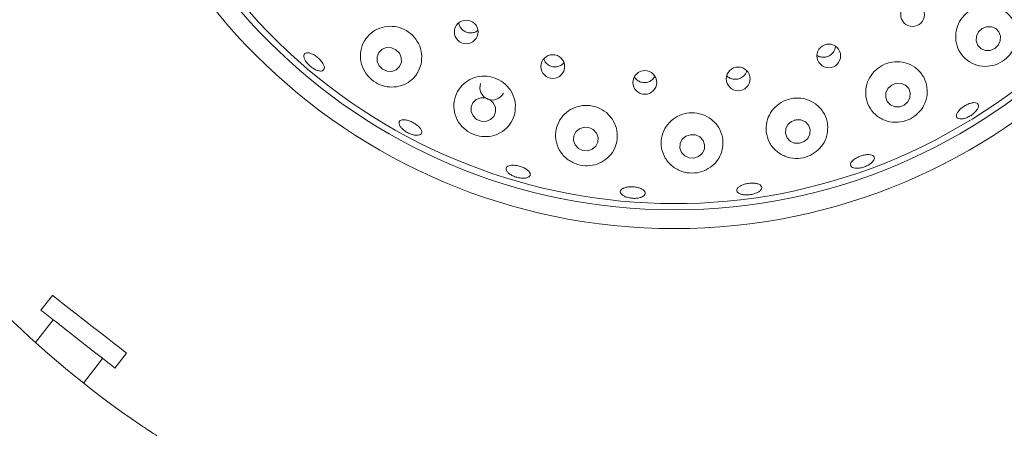
# Model space of a CAD drawing. Units: millimetres. Extents: x 5 to 415, y 5 to 292.
# Drawn here: x 64 to 74, y 140 to 145 of the extents above; entities that cross this region are included whole.
import ezdxf

# ---------------------------------------------------------------- set-up
doc = ezdxf.new("R2010")
doc.units = ezdxf.units.MM
doc.layers.add('BEMAßUNG', color=96, linetype='Continuous')
doc.styles.add('SLDTEXTSTYLE0', font='TXT', dxfattribs={"width": 0.75})
doc.dimstyles.new('SLDDIMSTYLE0', dxfattribs={"dimtxt": 3.175, "dimasz": 3.302, "dimexe": 0, "dimexo": 0.0625, "dimgap": 0.79375, "dimtad": 1, "dimlfac": 15, "dimrnd": 1e-09, "dimzin": 12, "dimdsep": 46, "dimtxsty": 'SLDTEXTSTYLE0', "dimsah": 1, "dimcen": 0.09, "dimadec": 0, "dimazin": 3, "dimtfac": 1, "dimtofl": 0, "dimtmove": 0, "dimatfit": 3, "dimfxl": 0, "dimfrac": 2, "dimtolj": 1, "dimtzin": 12, "dimarcsym": 0})

# ---------------------------------------------------------------- blocks, each defined once
blk = doc.blocks.new('_D_24')
at = {"layer": 'BEMAßUNG'}
for p, q in [((69.85, 148.824), (39.693, 148.824)), ((40.693, 115.491), (40.693, 148.824)), ((69.85, 115.491), (39.693, 115.491))]:
    blk.add_line(p, q, dxfattribs=at)
for points in [[(40.693, 148.824), (40.185, 145.522), (41.201, 145.522)], [(40.693, 115.491), (41.201, 118.793), (40.185, 118.793)]]:
    blk.add_solid(points, dxfattribs=at)
at = {"layer": 'BEMAßUNG', "insert": (36.601, 129.046), "char_height": 3.175, "attachment_point": 1, "rotation": 90, "style": 'SLDTEXTSTYLE0'}
blk.add_mtext('500', dxfattribs=at)

msp = doc.modelspace()

# ---------------------------------------------------------------- linework, layer by layer
at = {"color": 7, "linetype": 'Continuous', "lineweight": 15}
for p, q in [((72.56043, 144.44162), (72.5628, 144.46553)), ((69.65114, 144.26847), (69.67367, 144.29067)), ((70.61701, 144.11138), (70.64255, 144.14368)), ((64.2304, 141.81363), (64.10727, 141.65603)), ((64.2386, 141.55342), (64.04974, 141.31168)), ((64.89528, 141.04036), (65.01841, 141.19797)), ((64.55886, 140.88048), (64.76394, 141.14298))]:
    msp.add_line(p, q, dxfattribs=at)
at = {"color": 7, "linetype": 'Continuous', "lineweight": 15, "flags": 128}
for points in [[(74.12514, 144.65381), (74.08728, 144.61816), (74.06537, 144.57166), (74.06272, 144.52138), (74.07976, 144.47497), (74.11388, 144.4395), (74.1599, 144.42038), (74.2108, 144.4205), (74.25883, 144.43986), (74.29669, 144.4755), (74.31861, 144.522), (74.32126, 144.57229), (74.30422, 144.61869), (74.2701, 144.65416), (74.22408, 144.67329), (74.17318, 144.67316), (74.12514, 144.65381)], [(67.92232, 144.39152), (67.88559, 144.42821), (67.83803, 144.44905), (67.78688, 144.45087), (67.73993, 144.43339), (67.70433, 144.39928), (67.68549, 144.35373), (67.68629, 144.30367), (67.7066, 144.25672), (67.74333, 144.22004), (67.79089, 144.1992), (67.84204, 144.19738), (67.88899, 144.21485), (67.92459, 144.24896), (67.94343, 144.29452), (67.94263, 144.34458), (67.92232, 144.39152)], [(73.16275, 144.05244), (73.12429, 144.01775), (73.10187, 143.97205), (73.09889, 143.92231), (73.11581, 143.87609), (73.15005, 143.84044), (73.1964, 143.82077), (73.24781, 143.82008), (73.29644, 143.83849), (73.3349, 143.87318), (73.35732, 143.91887), (73.3603, 143.96861), (73.34338, 144.01483), (73.30914, 144.05049), (73.26279, 144.07015), (73.21138, 144.07084), (73.16275, 144.05244)], [(68.92539, 143.85941), (68.88833, 143.89532), (68.84034, 143.91539), (68.78871, 143.91658), (68.7413, 143.89871), (68.70534, 143.86449), (68.68629, 143.81913), (68.68706, 143.76955), (68.70753, 143.72329), (68.74459, 143.68738), (68.79258, 143.66731), (68.84421, 143.66612), (68.89162, 143.68399), (68.92758, 143.71821), (68.94663, 143.76357), (68.94586, 143.81315), (68.92539, 143.85941)], [(69.83888, 143.58809), (69.8004, 143.5557), (69.7782, 143.51156), (69.77566, 143.4624), (69.79316, 143.41569), (69.82805, 143.37856), (69.875, 143.35664), (69.92688, 143.35329), (69.97578, 143.369), (70.01427, 143.40139), (70.03647, 143.44553), (70.03901, 143.49469), (70.02151, 143.5414), (69.98662, 143.57854), (69.93967, 143.60045), (69.88779, 143.6038), (69.83888, 143.58809)], [(72.09605, 143.66478), (72.05726, 143.63106), (72.0346, 143.5861), (72.03152, 143.53677), (72.04849, 143.49057), (72.08291, 143.45453), (72.12956, 143.43414), (72.18133, 143.4325), (72.23034, 143.44987), (72.26913, 143.48359), (72.29179, 143.52854), (72.29487, 143.57788), (72.27791, 143.62408), (72.24348, 143.66012), (72.19683, 143.68051), (72.14506, 143.68215), (72.09605, 143.66478)], [(70.9717, 143.50774), (70.9329, 143.47483), (70.91032, 143.43043), (70.90738, 143.3813), (70.92455, 143.33493), (70.95921, 143.29837), (71.00607, 143.27719), (71.05801, 143.27461), (71.10712, 143.29103), (71.14591, 143.32394), (71.16849, 143.36834), (71.17143, 143.41747), (71.15426, 143.46384), (71.1196, 143.5004), (71.07274, 143.52158), (71.0208, 143.52416), (70.9717, 143.50774)], [(64.2304, 141.81363), (64.23357, 141.81115), (64.25343, 141.79564), (64.29063, 141.76657), (64.34345, 141.72531), (64.4094, 141.67378), (64.4854, 141.6144), (64.5679, 141.54994), (64.65305, 141.48342), (64.73685, 141.41794), (64.8154, 141.35657), (64.88502, 141.30218), (64.94245, 141.25731), (64.98501, 141.22406), (65.01071, 141.20399), (65.01841, 141.19797)], [(64.10727, 141.65603), (64.11044, 141.65355), (64.13029, 141.63803), (64.1675, 141.60897), (64.22031, 141.5677), (64.28626, 141.51618), (64.36227, 141.4568), (64.44477, 141.39234), (64.52992, 141.32582), (64.61372, 141.26034), (64.69227, 141.19897), (64.76189, 141.14458), (64.81932, 141.09971), (64.86188, 141.06646), (64.88757, 141.04638), (64.89528, 141.04036)]]:
    msp.add_lwpolyline(points, dxfattribs=at)
at = {"color": 7, "linetype": 'Continuous', "lineweight": 15}
for centre, radius in [((70.84996, 148.82444), 12.86667), ((70.84996, 148.82444), 6.3), ((70.84996, 148.82444), 6.1), ((73.38457, 144.80148), 0.12613), ((68.63376, 144.61773), 0.12587), ((72.49245, 144.36226), 0.1262), ((69.55502, 144.24904), 0.12618), ((71.52846, 144.11815), 0.12624), ((70.53482, 144.07985), 0.12623)]:
    msp.add_circle(centre, radius, dxfattribs=at)
for centre, radius, start, end in [((70.84996, 148.82444), 6.03333, 211.558618, 200.904118), ((70.84996, 148.82444), 10.13333, 190.744122, 235.922545), ((68.91224, 144.02563), 0.13268, 160.818503, 333.008176)]:
    msp.add_arc(centre, radius, start, end, dxfattribs=at)
for points, knots in [([(74.49287, 144.54091), (74.49408, 144.57892), (74.4965, 144.6549), (74.45033, 144.75965), (74.37228, 144.84321), (74.26727, 144.8941), (74.15186, 144.90514), (74.04152, 144.87725), (73.94829, 144.81639), (73.88042, 144.73057), (73.84353, 144.62884), (73.84096, 144.52096), (73.87397, 144.41731), (73.94129, 144.32912), (74.03761, 144.26822), (74.15162, 144.24472), (74.26644, 144.26227), (74.3658, 144.31513), (74.43979, 144.39266), (74.47983, 144.47183), (74.4894, 144.52257), (74.49287, 144.54091)], [0, 0, 0, 0, 0.0566691, 0.11327352, 0.17141559, 0.22895625, 0.28427173, 0.33720574, 0.38850431, 0.43910274, 0.48987639, 0.54166495, 0.59525839, 0.65113767, 0.70893716, 0.76694846, 0.82261123, 0.87445247, 0.92350643, 0.97234637, 1, 1, 1, 1]), ([(68.15357, 144.27641), (68.15806, 144.31275), (68.16704, 144.3855), (68.13255, 144.49464), (68.06656, 144.58579), (67.97569, 144.64958), (67.87117, 144.68077), (67.76314, 144.67738), (67.66195, 144.63966), (67.57788, 144.57012), (67.52114, 144.47411), (67.50098, 144.36133), (67.52227, 144.24666), (67.58134, 144.14718), (67.66643, 144.07527), (67.76512, 144.03497), (67.8692, 144.0265), (67.97218, 144.05089), (68.06393, 144.10952), (68.12707, 144.18941), (68.1459, 144.2512), (68.15357, 144.27641)], [0, 0, 0, 0, 0.05429891, 0.10866662, 0.16118212, 0.21225965, 0.26281987, 0.31372637, 0.36581578, 0.41984585, 0.47617658, 0.5341961, 0.59193325, 0.64686141, 0.69797338, 0.74675634, 0.79586748, 0.84751775, 0.90260025, 0.96027148, 1, 1, 1, 1]), ([(68.55442, 144.71563), (68.55745, 144.70277), (68.56369, 144.6762), (68.58969, 144.64239), (68.62496, 144.61783), (68.66662, 144.60585), (68.70884, 144.60869), (68.7404, 144.619), (68.75329, 144.63127), (68.75611, 144.63396)], [0, 0, 0, 0, 0.15126055, 0.31252838, 0.47300247, 0.63307812, 0.79349057, 0.95477407, 1, 1, 1, 1]), ([(72.36811, 144.36829), (72.36822, 144.36819), (72.37859, 144.35867), (72.40731, 144.35016), (72.44947, 144.34638), (72.49145, 144.35803), (72.52694, 144.38207), (72.55013, 144.41187), (72.55756, 144.43332), (72.56043, 144.44162)], [0, 0, 0, 0, 0.00188558, 0.18031646, 0.35803798, 0.53491163, 0.71141435, 0.88836933, 1, 1, 1, 1]), ([(67.07227, 144.20201), (67.06114, 144.2046), (67.03889, 144.20977), (67.00102, 144.23054), (66.96525, 144.25835), (66.93501, 144.29108), (66.91385, 144.32472), (66.904, 144.35545), (66.90651, 144.37971), (66.92104, 144.39472), (66.94598, 144.39877), (66.9786, 144.39146), (67.01529, 144.3737), (67.05194, 144.34762), (67.08444, 144.31623), (67.10914, 144.28303), (67.12324, 144.25165), (67.12506, 144.22543), (67.1142, 144.20748), (67.09495, 144.20012), (67.07859, 144.20148), (67.07227, 144.20201)], [0, 0, 0, 0, 0.05367579, 0.10734989, 0.16100904, 0.2146539, 0.26828774, 0.32191516, 0.3755604, 0.42925214, 0.48300635, 0.53681075, 0.59059247, 0.64427731, 0.69785495, 0.75139738, 0.80499774, 0.85869677, 0.91246619, 0.96624034, 1, 1, 1, 1]), ([(69.45911, 144.32875), (69.46396, 144.31767), (69.47445, 144.2937), (69.50535, 144.26597), (69.54449, 144.24803), (69.58737, 144.244), (69.62422, 144.25217), (69.64364, 144.26393), (69.65114, 144.26847)], [0, 0, 0, 0, 0.15721342, 0.34015311, 0.52219542, 0.70371463, 0.88555476, 1, 1, 1, 1]), ([(73.53863, 143.94225), (73.53978, 143.9805), (73.54208, 144.05697), (73.49406, 144.16283), (73.41376, 144.2461), (73.30821, 144.29565), (73.19399, 144.30609), (73.08506, 144.279), (72.99236, 144.21967), (72.92408, 144.13524), (72.8863, 144.03416), (72.88316, 143.92591), (72.91669, 143.82118), (72.98592, 143.73214), (73.0845, 143.67165), (73.19907, 143.64941), (73.31192, 143.66687), (73.40902, 143.71713), (73.48298, 143.79168), (73.52478, 143.87056), (73.53485, 143.92269), (73.53863, 143.94225)], [0, 0, 0, 0, 0.0578257, 0.11562999, 0.17366406, 0.22992371, 0.28370762, 0.33551883, 0.38627622, 0.43688292, 0.48818484, 0.54100575, 0.59599495, 0.65318399, 0.71139868, 0.76824266, 0.82155896, 0.87141413, 0.92001284, 0.96997688, 1, 1, 1, 1]), ([(69.15147, 143.75453), (69.15534, 143.79137), (69.16309, 143.8651), (69.12516, 143.97437), (69.05523, 144.0642), (68.96088, 144.12493), (68.85431, 144.15182), (68.74609, 144.14379), (68.64658, 144.10209), (68.56554, 144.03015), (68.51225, 143.93378), (68.49499, 143.82212), (68.51873, 143.70876), (68.58114, 143.61022), (68.67099, 143.54016), (68.77371, 143.50393), (68.87875, 143.50072), (68.97954, 143.52942), (69.06759, 143.59006), (69.12716, 143.6695), (69.14442, 143.72986), (69.15147, 143.75453)], [0, 0, 0, 0, 0.05561915, 0.11131342, 0.16493035, 0.2166389, 0.26735531, 0.3179784, 0.36935218, 0.42229467, 0.477434, 0.53473943, 0.59294199, 0.64960012, 0.70265271, 0.75233872, 0.80094781, 0.8510738, 0.90437, 0.96091191, 1, 1, 1, 1]), ([(70.42514, 144.13793), (70.42952, 144.13075), (70.44123, 144.1116), (70.47271, 144.09054), (70.51365, 144.07759), (70.55678, 144.07908), (70.59233, 144.09185), (70.61014, 144.10594), (70.61701, 144.11138)], [0, 0, 0, 0, 0.11520827, 0.30751301, 0.49887407, 0.68953422, 0.88028943, 1, 1, 1, 1]), ([(71.40733, 144.15109), (71.41813, 144.14206), (71.43972, 144.12398), (71.48164, 144.11221), (71.52455, 144.11389), (71.56013, 144.12708), (71.5779, 144.14129), (71.58473, 144.14674)], [0, 0, 0, 0, 0.21691399, 0.43403281, 0.65009506, 0.86567177, 1, 1, 1, 1]), ([(71.58473, 144.14674), (71.59473, 144.15712), (71.61088, 144.17387), (71.61679, 144.19587), (71.61904, 144.20425)], [0, 0, 0, 0, 0.61907593, 1, 1, 1, 1]), ([(72.48003, 143.55054), (72.48159, 143.58869), (72.48472, 143.665), (72.43728, 143.77207), (72.35739, 143.8563), (72.25328, 143.90706), (72.14069, 143.91989), (72.03229, 143.89616), (71.93857, 143.84021), (71.86801, 143.75832), (71.82736, 143.65829), (71.82167, 143.54938), (71.85392, 143.44272), (71.92322, 143.35159), (72.02199, 143.28964), (72.1353, 143.26579), (72.24594, 143.27986), (72.34254, 143.3254), (72.4188, 143.39642), (72.46423, 143.4754), (72.47561, 143.52953), (72.48003, 143.55054)], [0, 0, 0, 0, 0.05811849, 0.11625767, 0.17348635, 0.22836384, 0.28094907, 0.3320589, 0.38262523, 0.43351256, 0.48555778, 0.5395244, 0.59579377, 0.65378758, 0.71157548, 0.7666175, 0.81783577, 0.86665393, 0.91572113, 0.96727823, 1, 1, 1, 1]), ([(70.23729, 143.45314), (70.24039, 143.4905), (70.2466, 143.56526), (70.20495, 143.67422), (70.13098, 143.76224), (70.03297, 143.81941), (69.92427, 143.84138), (69.81596, 143.82798), (69.71837, 143.78151), (69.64083, 143.70636), (69.59172, 143.60896), (69.57825, 143.49831), (69.60497, 143.38696), (69.67043, 143.29045), (69.76447, 143.22298), (69.87137, 143.19124), (69.97797, 143.19398), (70.07683, 143.22802), (70.16078, 143.29171), (70.21581, 143.37096), (70.23109, 143.42943), (70.23729, 143.45314)], [0, 0, 0, 0, 0.05681918, 0.1137071, 0.16854548, 0.22110564, 0.27220192, 0.32276485, 0.37365925, 0.42572073, 0.47971178, 0.53600475, 0.59400781, 0.6517752, 0.70677215, 0.75794792, 0.80675035, 0.85583419, 0.90742659, 0.96245079, 1, 1, 1, 1]), ([(74.06236, 143.77812), (74.05331, 143.76821), (74.03521, 143.7484), (73.99766, 143.72216), (73.95752, 143.7024), (73.91838, 143.69129), (73.88497, 143.68998), (73.86104, 143.69851), (73.84935, 143.71584), (73.85122, 143.74002), (73.86644, 143.76843), (73.89323, 143.79794), (73.92847, 143.8253), (73.96809, 143.84748), (74.00767, 143.86199), (74.04285, 143.86713), (74.06977, 143.8622), (74.08546, 143.84763), (74.08795, 143.82503), (74.0789, 143.80044), (74.06696, 143.78433), (74.06236, 143.77812)], [0, 0, 0, 0, 0.05365784, 0.10731391, 0.16096277, 0.21459586, 0.26822751, 0.32186795, 0.37554613, 0.42929291, 0.48309558, 0.53688514, 0.59058811, 0.64417752, 0.69771795, 0.7513032, 0.80499024, 0.85875415, 0.91253051, 0.96627822, 1, 1, 1, 1]), ([(68.15915, 143.54341), (68.15595, 143.5373), (68.14954, 143.52508), (68.12371, 143.51674), (68.08927, 143.51731), (68.04894, 143.52741), (68.00767, 143.54582), (67.97002, 143.57054), (67.94024, 143.59873), (67.92163, 143.62712), (67.9162, 143.6524), (67.92452, 143.67165), (67.94567, 143.68268), (67.97733, 143.6843), (68.01599, 143.67642), (68.05729, 143.66006), (68.09658, 143.63716), (68.1295, 143.61027), (68.15211, 143.58243), (68.16143, 143.55939), (68.15979, 143.54786), (68.15915, 143.54341)], [0, 0, 0, 0, 0.05375054, 0.10750533, 0.16122749, 0.21491398, 0.26857743, 0.32222508, 0.37585941, 0.42948919, 0.48312861, 0.53680605, 0.5905485, 0.64435056, 0.69814379, 0.75185103, 0.80544634, 0.85898724, 0.91257058, 0.96625074, 1, 1, 1, 1]), ([(71.36329, 143.38457), (71.36557, 143.42239), (71.37012, 143.49807), (71.32506, 143.60625), (71.24754, 143.69225), (71.14613, 143.74585), (71.03539, 143.76287), (70.92707, 143.74399), (70.83154, 143.69255), (70.75766, 143.61391), (70.71297, 143.51519), (70.70359, 143.40546), (70.73335, 143.29645), (70.80124, 143.20261), (70.89839, 143.13807), (71.009, 143.11072), (71.11751, 143.1195), (71.21487, 143.15937), (71.29471, 143.22665), (71.3448, 143.30579), (71.35802, 143.36211), (71.36329, 143.38457)], [0, 0, 0, 0, 0.05771586, 0.11548392, 0.17157094, 0.22519303, 0.27689962, 0.32761693, 0.37824159, 0.42962066, 0.48257075, 0.53771794, 0.59502961, 0.65323437, 0.70988644, 0.76292965, 0.81261082, 0.86122169, 0.91135675, 0.96466452, 1, 1, 1, 1]), ([(72.12614, 143.6774), (72.12976, 143.67738), (72.13414, 143.67735), (72.13799, 143.6792), (72.13866, 143.67953)], [0, 0, 0, 0, 0.82519179, 1, 1, 1, 1]), ([(72.95992, 143.2365), (72.9513, 143.22822), (72.93406, 143.21166), (72.89557, 143.19018), (72.85293, 143.17447), (72.80984, 143.16631), (72.77146, 143.16655), (72.7421, 143.17503), (72.7251, 143.19069), (72.7224, 143.2117), (72.73432, 143.23574), (72.75951, 143.2602), (72.79507, 143.28242), (72.8369, 143.29998), (72.88024, 143.31094), (72.92028, 143.31406), (72.95259, 143.30886), (72.97363, 143.29579), (72.9808, 143.27622), (72.97491, 143.25528), (72.9641, 143.24172), (72.95992, 143.2365)], [0, 0, 0, 0, 0.053670281, 0.107340393, 0.160995064, 0.214637279, 0.268268301, 0.321899692, 0.375550663, 0.429254392, 0.483024625, 0.536830769, 0.590596629, 0.64425696, 0.697820045, 0.75136618, 0.80498564, 0.858705579, 0.912479221, 0.966251204, 1, 1, 1, 1]), ([(69.316, 143.10136), (69.3146, 143.09459), (69.3118, 143.08106), (69.2895, 143.06692), (69.25662, 143.05959), (69.21559, 143.06031), (69.17143, 143.06901), (69.12904, 143.08478), (69.09321, 143.10579), (69.06793, 143.12957), (69.05601, 143.15332), (69.05875, 143.17427), (69.07586, 143.19004), (69.10546, 143.19893), (69.14425, 143.20001), (69.18786, 143.1933), (69.23131, 143.17966), (69.26982, 143.16061), (69.29879, 143.13827), (69.31385, 143.11766), (69.3154, 143.1059), (69.316, 143.10136)], [0, 0, 0, 0, 0.05375533, 0.10751134, 0.16123749, 0.21492614, 0.26859197, 0.32223903, 0.3758769, 0.42950547, 0.48314146, 0.53681702, 0.5905519, 0.64434594, 0.69814504, 0.75186391, 0.80546926, 0.85901079, 0.91258585, 0.9662577, 1, 1, 1, 1]), ([(70.50127, 142.85992), (70.48966, 142.85608), (70.46645, 142.8484), (70.42209, 142.84524), (70.3768, 142.84903), (70.33473, 142.85981), (70.30088, 142.87617), (70.27896, 142.89614), (70.27146, 142.91738), (70.2792, 142.93743), (70.30136, 142.95407), (70.33546, 142.96553), (70.37765, 142.97064), (70.42312, 142.96891), (70.46672, 142.96061), (70.50361, 142.9466), (70.52965, 142.92833), (70.54194, 142.90767), (70.53885, 142.88699), (70.52355, 142.87056), (70.50747, 142.86288), (70.50127, 142.85992)], [0, 0, 0, 0, 0.05366594, 0.10733239, 0.16098709, 0.21462724, 0.26825905, 0.32189396, 0.37554668, 0.42925664, 0.48303333, 0.53684053, 0.59059581, 0.64424548, 0.69780117, 0.75135343, 0.80498173, 0.85871107, 0.91248667, 0.96625257, 1, 1, 1, 1]), ([(71.76099, 142.92727), (71.75225, 142.92057), (71.73476, 142.90719), (71.69514, 142.89205), (71.65095, 142.883), (71.60601, 142.88125), (71.56571, 142.88692), (71.53451, 142.89925), (71.51595, 142.91672), (71.51214, 142.93728), (71.52351, 142.95862), (71.54882, 142.97841), (71.58518, 142.99453), (71.62845, 143.00527), (71.67367, 143.0095), (71.7158, 143.00674), (71.75014, 142.9972), (71.77292, 142.9818), (71.78134, 142.96219), (71.77601, 142.94307), (71.76517, 142.93166), (71.76099, 142.92727)], [0, 0, 0, 0, 0.05367751, 0.10735513, 0.16101652, 0.2146634, 0.26829903, 0.32192937, 0.37556835, 0.429247, 0.48299653, 0.53679474, 0.59058516, 0.64428853, 0.69788101, 0.75142077, 0.80500819, 0.85869263, 0.9124554, 0.96623229, 1, 1, 1, 1]), ([(65.17212, 140.43119), (65.18818, 140.42037), (65.22868, 140.39307), (65.29041, 140.35226), (65.32433, 140.33023), (65.34091, 140.31946)], [0, 0, 0, 0, 0.2513308, 0.63396542, 1, 1, 1, 1])]:
    msp.add_open_spline(points, degree=3, knots=knots, dxfattribs=at)

# ---------------------------------------------------------------- dimensions: what is measured, and where the dimension line sits
at = {"layer": 'BEMAßUNG'}
dim = msp.add_linear_dim(base=(40.69347, 148.82444), p1=(70.84996, 115.4911), p2=(70.84996, 148.82444), angle=90, dimstyle='SLDDIMSTYLE0', dxfattribs=at)
dim.commit()
dim.dimension.update_dxf_attribs({"geometry": '_D_24', "text_midpoint": (40.69347, 132.56468), "dimtype": 160})

doc.saveas('drawing.dxf')
